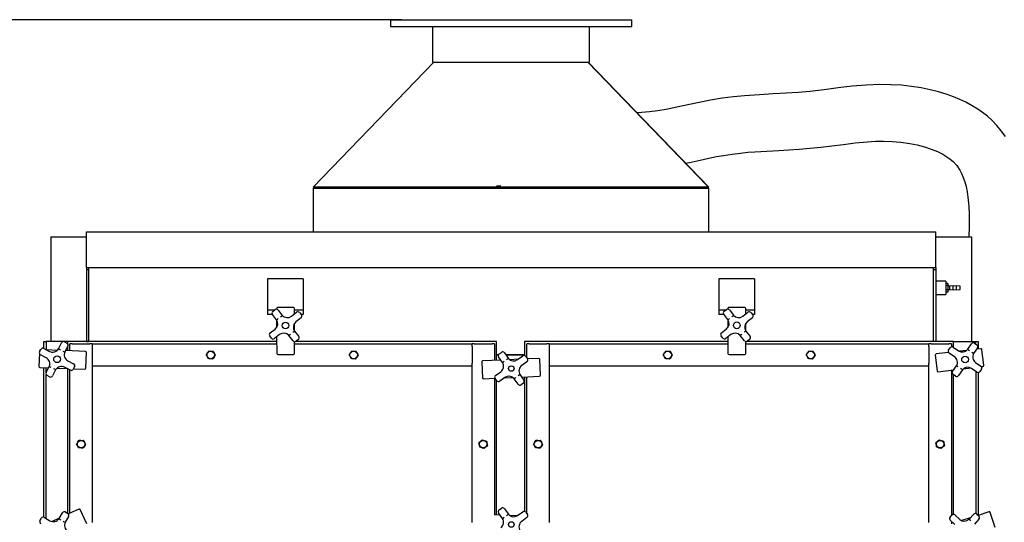
# Paper-space layout 'Sheet2' of a CAD drawing. Units: inches. Extents: x 0.44 to 8.21, y 0.6 to 10.22.
# Drawn here: x 1.67 to 3.2, y 5.32 to 6.1 of the extents above; entities that cross this region are included whole.
import ezdxf

# ---------------------------------------------------------------- set-up
doc = ezdxf.new("R2010")
doc.units = ezdxf.units.IN
doc.header["$MEASUREMENT"] = 0
doc.layers.add('LAYER0', color=7, linetype='Continuous')
doc.styles.add('SLDTEXTSTYLE0', font='TXT', dxfattribs={"width": 0.75})
doc.styles.add('SLDTEXTSTYLE1', font='TXT', dxfattribs={"width": 0.696429})
doc.dimstyles.new('SLDDIMSTYLE8', dxfattribs={"dimtxt": 0.125, "dimasz": 0.13, "dimexe": 0, "dimexo": 0.0625, "dimgap": 0.03125, "dimtad": 0, "dimtih": 1, "dimtoh": 1, "dimdec": 6, "dimlfac": 36, "dimrnd": 1e-09, "dimzin": 12, "dimdsep": 46, "dimlunit": 5, "dimtxsty": 'SLDTEXTSTYLE0', "dimsah": 1, "dimcen": 0.09, "dimadec": 0, "dimazin": 3, "dimtfac": 1, "dimtofl": 0, "dimtmove": 0, "dimatfit": 3, "dimfxl": 1, "dimfrac": 2, "dimtolj": 1, "dimtzin": 12, "dimarcsym": 0})

# ---------------------------------------------------------------- blocks, each defined once
blk = doc.blocks.new('_D_11')
at = {"layer": 'LAYER0'}
for p, q in [((2.2613, 6.1046), (0.9289, 6.1046)), ((1.0539, 6.1046), (1.0539, 4.7863)), ((1.0539, 3.0031), (1.0539, 4.3894)), ((1.6655, 3.0031), (0.9289, 3.0031))]:
    blk.add_line(p, q, dxfattribs=at)
for points in [[(1.0539, 6.1046), (1.0339, 5.9746), (1.0739, 5.9746)], [(1.0539, 3.0031), (1.0739, 3.1331), (1.0339, 3.1331)]]:
    blk.add_solid(points, dxfattribs=at)
at = {"layer": 'LAYER0', "char_height": 0.125, "attachment_point": 1}
for s, insert, style in [('91 5/8" 4 HIGH', (0.4861, 4.749), 'SLDTEXTSTYLE1'), ('111 5/8"', (0.4399, 4.5506), 'SLDTEXTSTYLE0'), ('6 HIGH', (1.1193, 4.5506), 'SLDTEXTSTYLE0')]:
    blk.add_mtext(s, dxfattribs=dict(at, insert=insert, style=style))

psp = doc.layouts.new('Sheet2')

# ---------------------------------------------------------------- linework, layer by layer
at = {"color": 7, "linetype": 'Continuous', "lineweight": 25}
for p, q in [((2.24358571, 6.10461926), (2.24358571, 6.09420252)), ((2.24358571, 6.10461926), (2.41929253, 6.10461926)), ((2.24358571, 6.09420252), (2.41929253, 6.09420252)), ((2.30921069, 6.09420252), (2.30921069, 6.03864714)), ((2.41929253, 6.10461926), (2.61858571, 6.10461926)), ((2.41929253, 6.09420252), (2.61858571, 6.09420252)), ((2.5529607, 6.03864714), (2.5529607, 6.09420252)), ((2.61858571, 6.09420252), (2.61858571, 6.10461926)), ((2.31129405, 6.03864714), (2.12365515, 5.84420276)), ((2.30921069, 6.03864714), (2.55189754, 6.03864714)), ((2.5506402, 6.03864714), (2.73571386, 5.8464803)), ((2.55064333, 6.03864375), (2.55064672, 6.03864714)), ((2.73573048, 5.8464803), (2.55064672, 6.03864714)), ((2.73851627, 5.84420276), (2.55087734, 6.03864714)), ((2.55189754, 6.03864714), (2.5529607, 6.03864714)), ((2.40840184, 5.84612518), (2.40840184, 5.8464803)), ((2.40840184, 5.8464803), (2.41533257, 5.8464803)), ((2.41533257, 5.84612518), (2.41533257, 5.8464803)), ((2.41533257, 5.8464803), (2.41535408, 5.8464803)), ((2.73547574, 5.8464803), (2.73581789, 5.8464803)), ((2.73581789, 5.84612518), (2.73581789, 5.8464803)), ((2.73581789, 5.8464803), (2.73625463, 5.8464803)), ((2.73603626, 5.84614578), (2.73790751, 5.84420276)), ((2.73792433, 5.84420276), (2.73605301, 5.84614551)), ((2.73625463, 5.84612518), (2.73625463, 5.8464803)), ((2.12344679, 5.84273037), (2.12344679, 5.77475813)), ((2.12344679, 5.84273037), (2.40048265, 5.84273037)), ((2.12365515, 5.84420276), (2.12515426, 5.84275592)), ((2.73790751, 5.84420276), (2.12365515, 5.84420276)), ((2.7364114, 5.84275592), (2.12515426, 5.84275592)), ((2.12553015, 5.84275592), (2.12553015, 5.84273037)), ((2.40048265, 5.84273037), (2.7387246, 5.84273037)), ((2.40840184, 5.84273037), (2.40840184, 5.84275592)), ((2.41533257, 5.84273037), (2.41533257, 5.84275592)), ((2.73581789, 5.84273037), (2.73581789, 5.84275592)), ((2.73625463, 5.84273037), (2.73625463, 5.84275592)), ((2.7364114, 5.84275592), (2.73790751, 5.84420276)), ((2.73642802, 5.84275592), (2.73642, 5.84276427)), ((2.73642802, 5.84275592), (2.73792433, 5.84420276)), ((2.73701709, 5.84275592), (2.73642802, 5.84275592)), ((2.73664124, 5.84273037), (2.73664124, 5.84275592)), ((2.73701709, 5.84275592), (2.73851627, 5.84420276)), ((2.73851627, 5.84420276), (2.73792433, 5.84420276)), ((2.7387246, 5.77475813), (2.7387246, 5.84273037)), ((1.77108569, 5.77475813), (3.0910857, 5.77475813)), ((1.77108569, 5.76434166), (1.77108569, 5.77475813)), ((3.0910857, 5.76434166), (3.0910857, 5.77475813)), ((1.71553018, 5.76698033), (1.71553018, 5.60406383)), ((1.71553018, 5.76698033), (1.72941907, 5.76698033)), ((1.72941907, 5.76698033), (1.7571968, 5.76698033)), ((1.7571968, 5.76698033), (1.77108569, 5.76698033)), ((1.77108569, 5.72961922), (1.77108569, 5.76434166)), ((3.0910857, 5.76698033), (3.10497454, 5.76698033)), ((3.0910857, 5.72961922), (3.0910857, 5.76434166)), ((3.10497454, 5.76698033), (3.13275237, 5.76698033)), ((3.13275237, 5.76698033), (3.14664121, 5.76698033)), ((3.14664121, 5.76698033), (3.14664121, 5.60406383)), ((1.77108569, 5.71920274), (1.77108569, 5.72961922)), ((3.0910857, 5.71920274), (3.0910857, 5.72961922)), ((1.77108569, 5.71920274), (1.77483569, 5.71920274)), ((1.77108569, 5.71920274), (1.77108569, 5.71545255)), ((1.77108569, 5.71545255), (1.77108569, 5.6042513)), ((1.77483569, 5.71545255), (1.77108569, 5.71545255)), ((1.77483569, 5.7152304), (1.77483569, 5.71920274)), ((1.77483569, 5.71920274), (3.08733564, 5.71920274)), ((1.77483569, 5.60406383), (1.77483569, 5.7152304)), ((3.08733564, 5.71920274), (3.0910857, 5.71920274)), ((3.08733564, 5.71920274), (3.08733564, 5.7152304)), ((3.0910857, 5.71545255), (3.08733564, 5.71545255)), ((3.08733564, 5.7152304), (3.08733564, 5.60406383)), ((3.0910857, 5.71920274), (3.0910857, 5.71545255)), ((3.0910857, 5.71545255), (3.0910857, 5.6042513)), ((2.10816902, 5.70156384), (2.05261347, 5.70156384)), ((2.05261347, 5.70156384), (2.05261347, 5.69461883)), ((2.05261347, 5.69461883), (2.05261347, 5.66336941)), ((2.10816902, 5.70156384), (2.10816902, 5.69461883)), ((2.10816902, 5.69461883), (2.10816902, 5.66336941)), ((2.80955791, 5.70156384), (2.75400233, 5.70156384)), ((2.75400233, 5.70156384), (2.75400233, 5.69461883)), ((2.75400233, 5.69461883), (2.75400233, 5.66336941)), ((2.80955791, 5.70156384), (2.80955791, 5.69461883)), ((2.80955791, 5.69461883), (2.80955791, 5.66336941)), ((3.10664131, 5.69809159), (3.0910857, 5.69809159)), ((3.10664131, 5.69809159), (3.10664131, 5.67725813)), ((3.10997458, 5.69456407), (3.10664131, 5.69456407)), ((3.10997458, 5.69456407), (3.10997458, 5.69138829)), ((3.10997458, 5.69138829), (3.10664131, 5.69138829)), ((3.10997458, 5.68449907), (3.10664131, 5.68449907)), ((3.10997458, 5.68078565), (3.10664131, 5.68078565)), ((3.10997458, 5.69138829), (3.10997458, 5.68449907)), ((3.10997458, 5.68449907), (3.10997458, 5.68078565)), ((3.1131166, 5.69017481), (3.11275235, 5.69017481)), ((3.11275235, 5.68517491), (3.1131166, 5.68517491)), ((3.11839432, 5.69017481), (3.1131166, 5.69073044)), ((3.1131166, 5.68461927), (3.1131166, 5.69073044)), ((3.1131166, 5.68461927), (3.11839432, 5.68517491)), ((3.12367218, 5.69017481), (3.11839432, 5.69073044)), ((3.11839432, 5.68461927), (3.11839432, 5.69073044)), ((3.11839432, 5.68461927), (3.12367218, 5.68517491)), ((3.1289499, 5.69017481), (3.12367218, 5.69073044)), ((3.12367218, 5.68461927), (3.12367218, 5.69073044)), ((3.12367218, 5.68461927), (3.1289499, 5.68517491)), ((3.1289499, 5.68517491), (3.1289499, 5.69017481)), ((2.05261347, 5.66336941), (2.05261347, 5.65295268)), ((2.10816902, 5.66336941), (2.10816902, 5.65295268)), ((2.75400233, 5.66336941), (2.75400233, 5.65295268)), ((2.80955791, 5.66336941), (2.80955791, 5.65295268)), ((3.0910857, 5.67725813), (3.10664131, 5.67725813)), ((2.06325679, 5.65295268), (2.05261347, 5.65295268)), ((2.05261347, 5.65295268), (2.05261347, 5.64600819)), ((2.06072496, 5.6509729), (2.06422605, 5.65371064)), ((2.06665449, 5.65522083), (2.06665671, 5.65439664)), ((2.09276105, 5.65695761), (2.0683167, 5.6568919)), ((2.06890518, 5.65313806), (2.07540749, 5.64482314)), ((2.08987107, 5.64343888), (2.09776002, 5.64960793)), ((2.09445441, 5.64702298), (2.09443219, 5.65529541)), ((2.10816902, 5.65295268), (2.09443848, 5.65295268)), ((2.10243915, 5.64903561), (2.10517696, 5.64553443)), ((2.10816902, 5.65295268), (2.10816902, 5.64600819)), ((2.76451775, 5.65295268), (2.75400233, 5.65295268)), ((2.75400233, 5.65295268), (2.75400233, 5.64600819)), ((2.76223395, 5.65117288), (2.76573964, 5.65390489)), ((2.76817062, 5.65541091), (2.76817147, 5.65458672)), ((2.79428005, 5.65710388), (2.76983563, 5.65707937)), ((2.77041786, 5.65332449), (2.77690612, 5.64499861)), ((2.79136735, 5.64359011), (2.79926666, 5.64974586)), ((2.79595673, 5.64716639), (2.79594845, 5.65543881)), ((2.80955791, 5.65295268), (2.79595092, 5.65295268)), ((2.80394482, 5.64916546), (2.80667676, 5.64565984)), ((2.80955791, 5.65295268), (2.80955791, 5.64600819)), ((2.0603757, 5.64600819), (2.05261347, 5.64600819)), ((2.06665482, 5.63797851), (2.06015251, 5.6462937)), ((2.066701, 5.63791202), (2.06673304, 5.62598066)), ((2.09452595, 5.6203821), (2.09449392, 5.63231372)), ((2.10460451, 5.64085549), (2.0967156, 5.63468617)), ((2.10816902, 5.64600819), (2.10480655, 5.64600819)), ((2.76203279, 5.64600819), (2.75400233, 5.64600819)), ((2.76814194, 5.63816885), (2.76165361, 5.64649472)), ((2.76818796, 5.6381021), (2.76819996, 5.62617048)), ((2.79598339, 5.62052525), (2.79597146, 5.63245687)), ((2.80609643, 5.64098169), (2.79819711, 5.63482593)), ((2.80955791, 5.64600819), (2.80640527, 5.64600819)), ((2.05662241, 5.61743889), (2.06451136, 5.62360795)), ((2.09457214, 5.62031561), (2.10107442, 5.61200069)), ((2.75807499, 5.61764592), (2.7659743, 5.62380168)), ((2.79602947, 5.62045876), (2.80251773, 5.61213288)), ((1.70483569, 5.60406383), (1.70858569, 5.60406383)), ((1.70483569, 5.59335807), (1.70483569, 5.60406383)), ((1.70858569, 5.60406383), (1.70858569, 5.59142913)), ((1.71233569, 5.60406383), (1.70858569, 5.60406383)), ((1.73511509, 5.60406383), (1.71233569, 5.60406383)), ((1.72762211, 5.59288222), (1.73245053, 5.60226865)), ((1.74191902, 5.60406383), (1.73571428, 5.60406383)), ((1.73693944, 5.60370805), (1.74089165, 5.60167508)), ((2.0667919, 5.60406383), (1.74191902, 5.60406383)), ((1.74191902, 5.60406383), (1.74191902, 5.60085506)), ((1.77108569, 5.6042513), (1.77483569, 5.6042513)), ((1.77108569, 5.6042513), (1.77108569, 5.60406383)), ((2.05878778, 5.60925851), (2.05604996, 5.6127597)), ((2.07135586, 5.61485524), (2.06346694, 5.60868619)), ((2.06677254, 5.61127114), (2.06684174, 5.58549878)), ((2.09232174, 5.60515606), (2.08581947, 5.61347099)), ((2.09461943, 5.58557348), (2.09457022, 5.60389748)), ((2.40858572, 5.60406383), (2.09605029, 5.60406383)), ((2.10050197, 5.60732149), (2.09700091, 5.60458348)), ((2.40858572, 5.57498258), (2.40858572, 5.60406383)), ((2.76822212, 5.60406383), (2.45219678, 5.60406383)), ((2.45219678, 5.60406383), (2.45219678, 5.58231257)), ((2.76022653, 5.60946215), (2.75749465, 5.61296776)), ((2.77280406, 5.6150375), (2.76490475, 5.60888174)), ((2.76821469, 5.61146096), (2.7682405, 5.58568873)), ((2.79375356, 5.60530312), (2.78726529, 5.61362899)), ((2.79601826, 5.58571663), (2.79599988, 5.60404063)), ((3.11886352, 5.60406383), (2.79692947, 5.60406383)), ((2.8019374, 5.60745473), (2.79843171, 5.60472272)), ((3.0910857, 5.6042513), (3.08733564, 5.6042513)), ((3.0910857, 5.60406383), (3.0910857, 5.6042513)), ((3.11886352, 5.59500789), (3.11886352, 5.60406383)), ((3.11886352, 5.60406383), (3.15336342, 5.60406383)), ((3.15151062, 5.6016232), (3.15517933, 5.59911451)), ((3.1535857, 5.60406383), (3.15336342, 5.60406383)), ((3.1535857, 5.60020426), (3.1535857, 5.60406383)), ((3.1535857, 5.60406383), (3.15733563, 5.60406383)), ((3.15733563, 5.60406383), (3.15733563, 5.59247521)), ((1.69812727, 5.589723), (1.69804817, 5.58752824)), ((1.69824693, 5.58800082), (1.70027995, 5.59195309)), ((1.69995679, 5.59132484), (1.69985289, 5.59132862)), ((1.70476887, 5.59339249), (1.71367434, 5.58881146)), ((1.72561693, 5.5904), (1.70945377, 5.59098249)), ((1.74233104, 5.59718609), (1.73750262, 5.58779966)), ((1.76952987, 5.58881732), (1.73859954, 5.58993211)), ((1.74191902, 5.59638524), (1.74191902, 5.58981243)), ((1.74539125, 5.58968727), (1.74539125, 5.60059159)), ((1.74900236, 5.60059159), (1.74539125, 5.60059159)), ((1.74900236, 5.60059159), (1.77650236, 5.60059159)), ((1.77025498, 5.56266311), (1.77113542, 5.58709163)), ((1.78011347, 5.60059159), (1.77650236, 5.60059159)), ((1.78011347, 5.60059159), (1.78011347, 5.60051271)), ((1.78011347, 5.60059159), (2.06680122, 5.60059159)), ((1.78011347, 5.60051271), (1.78011347, 5.59614705)), ((1.78011347, 5.59614705), (1.78011347, 5.57031381)), ((2.09457908, 5.60059159), (2.37039123, 5.60059159)), ((2.37039123, 5.60051271), (2.37039123, 5.60059159)), ((2.37400238, 5.60059159), (2.37039123, 5.60059159)), ((2.37039123, 5.59614705), (2.37039123, 5.60051271)), ((2.37039123, 5.59614705), (2.37039123, 5.57031381)), ((2.37400238, 5.60059159), (2.40150233, 5.60059159)), ((2.40511348, 5.60059159), (2.40150233, 5.60059159)), ((2.40511348, 5.60059159), (2.40511348, 5.57482861)), ((2.41244999, 5.58474421), (2.41606446, 5.58733047)), ((2.42071498, 5.58655933), (2.42685737, 5.57797494)), ((2.45566902, 5.57876158), (2.45566902, 5.60059159)), ((2.45928011, 5.60059159), (2.45566902, 5.60059159)), ((2.45928011, 5.60059159), (2.48678012, 5.60059159)), ((2.49039127, 5.60059159), (2.48678012, 5.60059159)), ((2.49039127, 5.60059159), (2.49039127, 5.60051271)), ((2.49039127, 5.60059159), (2.76822557, 5.60059159)), ((2.49039127, 5.60051271), (2.49039127, 5.59614705)), ((2.49039127, 5.59614705), (2.49039127, 5.57031381)), ((2.67866125, 5.58884509), (2.68149202, 5.58270159)), ((2.79600333, 5.60059159), (3.08066896, 5.60059159)), ((3.08066896, 5.60051271), (3.08066896, 5.60059159)), ((3.08428018, 5.60059159), (3.08066896, 5.60059159)), ((3.08066896, 5.59614705), (3.08066896, 5.60051271)), ((3.08066896, 5.59614705), (3.08066896, 5.57031381)), ((3.08428018, 5.60059159), (3.11178019, 5.60059159)), ((3.11119561, 5.587043), (3.09178864, 5.58475803)), ((3.11116511, 5.5908499), (3.11367393, 5.59451848)), ((3.11539128, 5.60059159), (3.11178019, 5.60059159)), ((3.12030175, 5.5805638), (3.11203506, 5.58621672)), ((3.11539128, 5.60059159), (3.11539128, 5.59580588)), ((3.11830698, 5.59538857), (3.12657353, 5.58973551)), ((3.13930445, 5.59035229), (3.12782482, 5.58900075)), ((3.14091932, 5.59204017), (3.14687757, 5.60075324)), ((3.15604928, 5.59448133), (3.15009103, 5.58576826)), ((3.16103263, 5.59291051), (3.1544447, 5.59213482)), ((3.1657409, 5.56717335), (3.1628827, 5.59145012)), ((1.69798063, 5.58565431), (1.69724683, 5.56529448)), ((1.7085918, 5.57893093), (1.69968632, 5.58351196)), ((1.74230181, 5.57408551), (1.75120728, 5.56950448)), ((2.0685129, 5.58383671), (2.09295726, 5.58390229)), ((2.38561642, 5.57229555), (2.38669946, 5.54787511)), ((2.41512835, 5.57527278), (2.38720758, 5.57403454)), ((2.41140039, 5.58350818), (2.40858572, 5.58350818)), ((2.40858572, 5.58323037), (2.41127875, 5.58323037)), ((2.41782125, 5.57150929), (2.41167885, 5.58009369)), ((2.45219678, 5.58350818), (2.4228982, 5.58350818)), ((2.42309695, 5.58323037), (2.45219678, 5.58323037)), ((2.44192678, 5.57646135), (2.42908408, 5.57589177)), ((2.44124892, 5.57597625), (2.44939339, 5.58180387)), ((2.45585904, 5.57276774), (2.44771457, 5.56694012)), ((2.45404391, 5.58103274), (2.45663017, 5.57741826)), ((2.47406661, 5.57788681), (2.45681946, 5.5771218)), ((2.47688858, 5.55187522), (2.47580554, 5.57629565)), ((2.76990883, 5.58402379), (2.79435325, 5.5840483)), ((3.09032825, 5.58290796), (3.09318646, 5.55863119)), ((3.1531474, 5.57156366), (3.16141409, 5.56591073)), ((1.69885238, 5.56356879), (1.71229407, 5.56308433)), ((1.70483569, 5.33090756), (1.70483569, 5.56335315)), ((1.70856256, 5.55583022), (1.71339098, 5.56521678)), ((1.70858569, 5.5558752), (1.70858569, 5.56321796)), ((1.72327149, 5.56013422), (1.71844308, 5.55074779)), ((1.72527667, 5.56261644), (1.74143984, 5.56203382)), ((1.74612473, 5.55962395), (1.73721926, 5.56420499)), ((1.74191902, 5.56178742), (1.74191902, 5.33703972)), ((1.74539125, 5.33713801), (1.74539125, 5.56000124)), ((1.75264667, 5.56501562), (1.75061365, 5.56106336)), ((1.75093682, 5.5616916), (1.76852936, 5.56105749)), ((1.78011347, 5.57031381), (1.78011347, 5.56594815)), ((1.78011347, 5.56594815), (1.78011347, 5.32281374)), ((2.37039123, 5.56586927), (1.78011347, 5.56586927)), ((2.37039123, 5.56594815), (2.37039123, 5.57031381)), ((2.37039123, 5.32281374), (2.37039123, 5.56594815)), ((2.40692345, 5.55141528), (2.41506792, 5.5572429)), ((2.49039127, 5.57031381), (2.49039127, 5.56594815)), ((2.49039127, 5.56594815), (2.49039127, 5.32281374)), ((3.08066896, 5.56586927), (2.49039127, 5.56586927)), ((3.08066896, 5.56594815), (3.08066896, 5.57031381)), ((3.08066896, 5.32281374), (3.08066896, 5.56594815)), ((3.09503665, 5.5571708), (3.11900445, 5.55999264)), ((3.11539128, 5.55956724), (3.11539128, 5.33304404)), ((3.11739987, 5.55764613), (3.12335812, 5.56635933)), ((3.11886352, 5.55978652), (3.11886352, 5.55997608)), ((3.13252983, 5.56008741), (3.12657158, 5.55137434)), ((3.13414471, 5.56177517), (3.14562434, 5.5631267)), ((3.15514218, 5.55673902), (3.14687562, 5.56239195)), ((3.1535857, 5.55780335), (3.1535857, 5.336573)), ((3.15733563, 5.55617179), (3.15733563, 5.33384216)), ((3.16228404, 5.56127768), (3.15977523, 5.55760897)), ((3.16225354, 5.56508458), (3.16428051, 5.56532329)), ((1.70858569, 5.32887054), (1.70858569, 5.55273657)), ((1.71395416, 5.54930839), (1.71000195, 5.55134136)), ((2.38843832, 5.54628396), (2.40596303, 5.54706122)), ((2.40511348, 5.54702354), (2.40511348, 5.33465188)), ((2.40873858, 5.54315028), (2.40615232, 5.54676476)), ((2.40858572, 5.33450613), (2.40858572, 5.54336396)), ((2.42153357, 5.54820677), (2.41338916, 5.54237915)), ((2.42085571, 5.54772167), (2.43369842, 5.54829138)), ((2.44206751, 5.53762382), (2.43592512, 5.54620808)), ((2.44496124, 5.55267373), (2.45110364, 5.54408946)), ((2.44765414, 5.54891024), (2.47529743, 5.55013636)), ((2.45219678, 5.54911179), (2.45219678, 5.33986807)), ((2.45566902, 5.33631708), (2.45566902, 5.54926576)), ((3.12193853, 5.55050426), (3.11826982, 5.55301308)), ((3.11886352, 5.33520855), (3.11886352, 5.55260711)), ((2.45033251, 5.53943894), (2.44671803, 5.53685255)), ((2.47713348, 5.45009507), (2.47996424, 5.44395157)), ((2.47994416, 5.44373412), (2.47603922, 5.43821091)), ((1.75915226, 5.34352778), (1.7431326, 5.3360892)), ((1.7716607, 5.32054727), (1.76136583, 5.34271806)), ((2.41244999, 5.34229971), (2.41606446, 5.34488597)), ((2.42071498, 5.34411483), (2.42685737, 5.33553057)), ((1.69891291, 5.32552006), (1.70115807, 5.32935578)), ((1.70571869, 5.33054865), (1.71436157, 5.32548969)), ((1.72891569, 5.32948771), (1.7176304, 5.3242474)), ((1.72851026, 5.32879506), (1.73384251, 5.33790471)), ((1.74343168, 5.33229181), (1.73809944, 5.32318216)), ((1.73840313, 5.33909759), (1.7422388, 5.33685251)), ((2.41409342, 5.33427472), (2.40511081, 5.33465201)), ((2.41782125, 5.32906492), (2.41167885, 5.33764919)), ((2.44068912, 5.33315772), (2.42879244, 5.33365743)), ((2.44124892, 5.33353188), (2.44939339, 5.3393595)), ((2.45585904, 5.33032337), (2.44771457, 5.32449575)), ((2.45404391, 5.33858837), (2.45663017, 5.33497389)), ((3.11338008, 5.33084354), (3.11637856, 5.33412415)), ((3.12098397, 5.31937799), (3.11359179, 5.32613423)), ((3.12108774, 5.33433587), (3.12848005, 5.3275795)), ((3.14481944, 5.3298324), (3.13160799, 5.32559998)), ((3.14300718, 5.32784949), (3.15012845, 5.33564112)), ((3.15832996, 5.32814504), (3.15120869, 5.32035354)), ((3.15483777, 5.33585271), (3.15811837, 5.33285422)), ((3.17390799, 5.3391513), (3.15711492, 5.33377137)), ((3.18346142, 5.31479344), (3.1760038, 5.3380725)), ((3.11539128, 5.3244895), (3.11539128, 5.32040478))]:
    psp.add_line(p, q, dxfattribs=at)
at = {"color": 7, "linetype": 'Continuous', "lineweight": 25, "flags": 128}
for points in [[(3.19954568, 5.92302977), (3.19305761, 5.93200749), (3.18613242, 5.94023611), (3.1788654, 5.94770103), (3.17138887, 5.95437775), (3.16393451, 5.96021931), (3.15646151, 5.96541217), (3.14785325, 5.9707127), (3.13780299, 5.97613057), (3.12868981, 5.98043666), (3.11860018, 5.98462228), (3.10752456, 5.98860322), (3.09546257, 5.99230153), (3.08242347, 5.99563141), (3.06843671, 5.99850656), (3.05355028, 6.00084486), (3.03783445, 6.00255217), (3.02139037, 6.00353307), (3.00449939, 6.00370828), (2.98298787, 6.00284602), (2.96125369, 6.00098096), (2.93940543, 5.99843277), (2.91750255, 5.99561733), (2.895556, 5.99303524), (2.87781905, 5.9914583), (2.85882626, 5.99020415), (2.83855234, 5.98909862), (2.81698881, 5.98789793), (2.79413215, 5.98628683), (2.77701576, 5.98466217), (2.75924694, 5.98244408), (2.7410949, 5.97949122), (2.72325933, 5.97600855), (2.70578052, 5.97227478), (2.68866445, 5.96857804), (2.67192099, 5.96520279), (2.6590423, 5.96296019), (2.64641503, 5.96122394), (2.63403423, 5.96011345), (2.62687013, 5.95989809)], [(2.70248075, 5.88154509), (2.71082846, 5.8832803), (2.72510014, 5.88637396), (2.73823708, 5.88919227), (2.75031335, 5.89164242), (2.76139718, 5.89367096), (2.77492797, 5.8957347), (2.78756306, 5.89724724), (2.79926066, 5.89836528), (2.8099352, 5.89920382), (2.8195134, 5.89984654), (2.82852163, 5.90038366), (2.83777208, 5.90089262), (2.84727154, 5.9013974), (2.86270226, 5.90224376), (2.87874923, 5.90325672), (2.8954122, 5.90457762), (2.91246927, 5.90632587), (2.92971407, 5.90843028), (2.94761476, 5.91073938), (2.96612492, 5.9129739), (2.98523361, 5.9147696), (2.99757446, 5.91548089), (3.01021215, 5.91572077), (3.02323261, 5.91534609), (3.03682305, 5.91421371), (3.05075635, 5.9122407), (3.06250402, 5.90987946), (3.07372135, 5.90694981), (3.08421343, 5.90349556), (3.09380193, 5.89958788), (3.10231293, 5.89532821), (3.10848107, 5.89159653), (3.11374863, 5.88779576), (3.1181315, 5.8839856), (3.1237255, 5.87777874), (3.12853285, 5.87063713), (3.13138623, 5.86520727), (3.13397275, 5.8591545), (3.13627441, 5.85244702), (3.13825732, 5.84511534), (3.13991757, 5.83714068), (3.14124016, 5.82855041), (3.14220867, 5.8194418), (3.14259404, 5.81424843), (3.14283562, 5.80989228), (3.1429785, 5.8064422), (3.14305659, 5.80394955), (3.14309414, 5.80243727), (3.14314068, 5.79992793), (3.1431734, 5.79655424), (3.14316923, 5.79228258), (3.14310222, 5.7870746), (3.14294669, 5.78097542), (3.14244855, 5.76907092), (3.14230867, 5.76698033)], [(1.95736608, 5.58397673), (1.95809324, 5.58500521), (1.95944075, 5.5869112), (1.96082507, 5.58886908), (1.96127105, 5.58949993)], [(1.96146942, 5.58959132), (1.96394143, 5.5893637), (1.96651612, 5.58912669), (1.96820514, 5.58897116)], [(1.96838347, 5.58884509), (1.96942236, 5.58659036), (1.97050439, 5.58424216), (1.97121422, 5.58270159)], [(2.17958098, 5.58397673), (2.18030811, 5.58500521), (2.18165564, 5.5869112), (2.18303996, 5.58886908), (2.18348595, 5.58949993)], [(2.18368431, 5.58959132), (2.18615633, 5.5893637), (2.18873099, 5.58912669), (2.19042001, 5.58897116)], [(2.19059836, 5.58884509), (2.19163723, 5.58659036), (2.19271926, 5.58424216), (2.19342912, 5.58270159)], [(2.66764384, 5.58397673), (2.66837104, 5.58500521), (2.66971853, 5.5869112), (2.67110286, 5.58886908), (2.67154885, 5.58949993)], [(2.6717472, 5.58959132), (2.67421919, 5.5893637), (2.67679391, 5.58912669), (2.67848291, 5.58897116)], [(2.88985875, 5.58397673), (2.89058594, 5.58500521), (2.89193344, 5.5869112), (2.89331769, 5.58886908), (2.89376368, 5.58949993)], [(2.89396211, 5.58959132), (2.89643416, 5.5893637), (2.89900882, 5.58912669), (2.90069774, 5.58897116)], [(2.90087609, 5.58884509), (2.901915, 5.58659036), (2.90299706, 5.58424216), (2.90370692, 5.58270159)], [(1.9601768, 5.57761577), (1.95913791, 5.5798705), (1.95805588, 5.5822187), (1.95734605, 5.58375927)], [(1.96709085, 5.57686954), (1.96461884, 5.57709716), (1.96204415, 5.57733417), (1.96035514, 5.5774897)], [(1.97119419, 5.58248413), (1.97074821, 5.58185328), (1.96940418, 5.57995237), (1.96801638, 5.57798941), (1.96728922, 5.57696093)], [(2.18239167, 5.57761577), (2.18135279, 5.5798705), (2.18027076, 5.5822187), (2.17956094, 5.58375927)], [(2.18930575, 5.57686954), (2.18683373, 5.57709716), (2.18425904, 5.57733417), (2.18257001, 5.5774897)], [(2.19340908, 5.58248413), (2.19296312, 5.58185328), (2.19161908, 5.57995237), (2.19023127, 5.57798941), (2.18950411, 5.57696093)], [(2.6704546, 5.57761577), (2.66941569, 5.5798705), (2.66833363, 5.5822187), (2.66762383, 5.58375927)], [(2.67736864, 5.57686954), (2.67489659, 5.57709716), (2.67232193, 5.57733417), (2.67063294, 5.5774897)], [(2.68147194, 5.58248413), (2.68102601, 5.58185328), (2.67968197, 5.57995237), (2.67829413, 5.57798941), (2.677567, 5.57696093)], [(2.8926695, 5.57761577), (2.89163059, 5.5798705), (2.89054853, 5.5822187), (2.88983867, 5.58375927)], [(2.89958348, 5.57686954), (2.89711156, 5.57709716), (2.89453677, 5.57733417), (2.89284784, 5.5774897)], [(2.90368684, 5.58248413), (2.90324085, 5.58185328), (2.90189688, 5.57995237), (2.9005091, 5.57798941), (2.8997819, 5.57696093)], [(1.7558383, 5.44522671), (1.75656546, 5.44625519), (1.75791297, 5.44816118), (1.7592973, 5.45011919), (1.75974327, 5.45074992)], [(1.75994164, 5.45084131), (1.76241365, 5.45061368), (1.76498833, 5.45037667), (1.76667736, 5.45022114)], [(1.76685569, 5.45009507), (1.76789458, 5.44784034), (1.76897661, 5.44549214), (1.76968644, 5.44395157)], [(2.38128524, 5.44703727), (2.38188279, 5.44752681), (2.38368364, 5.44900232), (2.38554322, 5.45052581), (2.38651753, 5.45132419)], [(2.38673303, 5.45135952), (2.38905568, 5.45048318), (2.39147481, 5.44957047), (2.39306179, 5.44897169)], [(2.39320018, 5.44880273), (2.39360256, 5.4463531), (2.3940217, 5.44380165), (2.39429658, 5.44212797)], [(2.46611607, 5.44522671), (2.46684327, 5.44625519), (2.46819076, 5.44816118), (2.46957508, 5.45011919), (2.47002107, 5.45074992)], [(2.47021943, 5.45084131), (2.47269142, 5.45061368), (2.47526614, 5.45037667), (2.47695513, 5.45022114)], [(3.09156298, 5.44703727), (3.09216059, 5.44752681), (3.0939615, 5.44900232), (3.09582095, 5.45052581), (3.09679533, 5.45132419)], [(3.09701083, 5.45135952), (3.09933348, 5.45048318), (3.10175261, 5.44957047), (3.10333959, 5.44897169)], [(3.10347791, 5.44880273), (3.10388036, 5.4463531), (3.10429949, 5.44380165), (3.10457444, 5.44212797)], [(1.75864902, 5.43886588), (1.75761013, 5.44112048), (1.7565281, 5.44346869), (1.75581828, 5.44500925)], [(1.76556307, 5.43811952), (1.76309106, 5.43834714), (1.76051638, 5.43858415), (1.75882736, 5.43873968)], [(1.76966641, 5.44373412), (1.76922044, 5.44310339), (1.7678764, 5.44120235), (1.7664886, 5.43923939), (1.76576144, 5.43821091)], [(2.38230453, 5.4401581), (2.38190215, 5.44260773), (2.38148308, 5.44515918), (2.38120813, 5.44683285)], [(2.38877168, 5.4376013), (2.38644902, 5.43847764), (2.3840299, 5.43939036), (2.38244292, 5.43998914)], [(2.39421946, 5.44192368), (2.39324515, 5.4411253), (2.39143961, 5.43964601), (2.38958479, 5.4381263), (2.38898718, 5.43763676)], [(2.46892682, 5.43886588), (2.46788791, 5.44112048), (2.46680585, 5.44346869), (2.46609606, 5.44500925)], [(2.47584087, 5.43811952), (2.47336881, 5.43834714), (2.47079416, 5.43858415), (2.46910517, 5.43873968)], [(3.09258233, 5.4401581), (3.09217988, 5.44260773), (3.09176088, 5.44515918), (3.09148593, 5.44683285)], [(3.09904941, 5.4376013), (3.09672676, 5.43847764), (3.09430763, 5.43939036), (3.09272078, 5.43998914)], [(3.10449726, 5.44192368), (3.10352289, 5.4411253), (3.10171741, 5.43964601), (3.09986252, 5.4381263), (3.09926491, 5.43763676)]]:
    psp.add_lwpolyline(points, dxfattribs=at)
at = {"color": 7, "linetype": 'Continuous', "lineweight": 25}
for centre, radius in [((2.08061347, 5.6291471), 0.00520833), ((2.78208569, 5.62931376), 0.00520833), ((1.96428014, 5.58323043), 0.00577257), ((2.18649502, 5.58323043), 0.00577257), ((2.67455791, 5.58323043), 0.00577257), ((2.8967728, 5.58323043), 0.00577257), ((1.7254468, 5.57650821), 0.00520833), ((3.13672458, 5.57606376), 0.00520833), ((2.43139125, 5.56209154), 0.00430556), ((1.76275236, 5.44448043), 0.00577257), ((2.38775236, 5.44448043), 0.00577257), ((2.47303014, 5.44448043), 0.00577257), ((3.09803014, 5.44448043), 0.00577257), ((2.43139125, 5.3196471), 0.00430556)]:
    psp.add_circle(centre, radius, dxfattribs=at)
for centre, radius, start, end in [((3.11275236, 5.69295265), 0.00277778, 180, 270), ((3.11275236, 5.6823971), 0.00277778, 90, 180), ((2.06277832, 5.64834698), 0.00333333, 128.02510001, 218.02510001), ((2.06627939, 5.65108479), 0.00333333, 38.02510001, 128.02510001), ((2.06832117, 5.65522529), 0.00166667, 90.15387279, 180.15387279), ((2.09276552, 5.65529094), 0.00166667, 0.15387279, 90.15387279), ((2.09981336, 5.64698225), 0.00333333, 38.02510001, 128.02510001), ((2.76428289, 5.64854366), 0.00333333, 127.92862263, 217.92862263), ((2.76778857, 5.65127556), 0.00333333, 37.92862263, 127.92862263), ((2.76983732, 5.65541262), 0.00166667, 90.05739541, 180.05739541), ((2.79428175, 5.6554371), 0.00166667, 0.05739541, 90.05739541), ((2.80131558, 5.64711656), 0.00333333, 37.92862263, 127.92862263), ((2.05800906, 5.63192294), 0.01055556, 308.02510001, 35.0081387), ((1.27725747, 6.70293609), 1.32562545, 306.5476062, 306.69172006), ((1.48091282, 6.36518779), 0.93399633, 309.32726153, 309.53180367), ((2.08336877, 5.65175402), 0.01055556, 221.04206132, 308.02510001), ((2.10321788, 5.62637125), 0.01055556, 128.02510001, 215.0081387), ((2.10255116, 5.64348118), 0.00333333, 308.02510001, 38.02510001), ((2.75948599, 5.63212766), 0.01055556, 307.92862263, 34.91166132), ((2.63560023, 5.81995368), 0.2249734, 306.09628093, 306.94542784), ((2.05930159, 6.51801672), 1.13009596, 309.25050898, 309.41956426), ((2.78487906, 5.65191601), 0.01055556, 220.94558394, 307.92862263), ((2.80468539, 5.62649986), 0.01055556, 127.92862263, 214.91166132), ((2.80404749, 5.64361088), 0.00333333, 307.92862263, 37.92862263), ((2.05867577, 5.61481301), 0.00333333, 128.02510001, 218.02510001), ((2.07785816, 5.60654017), 0.01055556, 41.04206132, 128.02510001), ((3.10886015, 4.25274285), 1.70265541, 126.56322772, 126.67543039), ((2.76012389, 5.61501664), 0.00333333, 127.92862263, 217.92862263), ((2.77929232, 5.60671151), 0.01055556, 40.94558394, 127.92862263), ((3.3570849, 4.86009261), 0.94495496, 126.42270119, 126.6248756), ((1.73541468, 5.60074392), 0.00333333, 62.77866634, 152.77866634), ((1.73936689, 5.5987109), 0.00333333, 332.77866634, 62.77866634), ((2.06141358, 5.61131194), 0.00333333, 218.02510001, 308.02510001), ((2.64581951, 4.93514046), 0.87962058, 129.32439456, 129.54159175), ((2.09494755, 5.6072094), 0.00333333, 218.02510001, 308.02510001), ((2.09844862, 5.60994721), 0.00333333, 308.02510001, 38.02510001), ((2.7628558, 5.61151096), 0.00333333, 217.92862263, 307.92862263), ((4.61883236, 3.38136778), 2.88749511, 129.30266502, 129.36882816), ((2.79638281, 5.60735196), 0.00333333, 217.92862263, 307.92862263), ((2.79988849, 5.61008387), 0.00333333, 307.92862263, 37.92862263), ((3.14962911, 5.59887169), 0.00333333, 55.63466969, 145.63466969), ((1.70121109, 5.58647609), 0.00333333, 152.77866634, 242.77866634), ((1.69979286, 5.58966297), 0.00166667, 87.93586208, 177.93586208), ((1.70324411, 5.59042829), 0.00333333, 62.77866634, 152.77866634), ((1.71850276, 5.59819795), 0.01055556, 242.77866634, 329.76170503), ((2.39311848, 6.80861647), 1.38596363, 241.30357834, 241.44142128), ((2.13780571, 6.4191015), 0.92266208, 244.08037927, 244.2874359), ((1.74713023, 5.58347195), 0.01055556, 155.79562765, 242.77866634), ((1.76946984, 5.5871517), 0.00166667, 357.93586208, 87.93586208), ((1.96428014, 5.58323043), 0.00695422, 113.83941827, 115.63897066), ((1.96428014, 5.58323043), 0.00695422, 53.83941827, 55.63897066), ((2.18649502, 5.58323043), 0.00695422, 113.83941827, 115.63897066), ((2.18649502, 5.58323043), 0.00695422, 53.83941827, 55.63897066), ((2.41800416, 5.58461962), 0.00333333, 35.58498352, 125.58498352), ((2.67455791, 5.58323043), 0.00695422, 113.83941827, 115.63897066), ((2.67455791, 5.58323043), 0.00695422, 53.83941827, 55.63897066), ((2.8967728, 5.58323043), 0.00695422, 113.83941827, 115.63897066), ((2.8967728, 5.58323043), 0.00695422, 53.83941827, 55.63897066), ((3.11391665, 5.58896829), 0.00333333, 145.63466969, 235.63466969), ((3.1164254, 5.59263698), 0.00333333, 55.63466969, 145.63466969), ((3.13253186, 5.59844871), 0.01055556, 235.63466969, 322.61770838), ((3.60048577, 6.22706663), 0.78387494, 234.10687124, 234.35059507), ((3.77078311, 6.54607677), 1.14343828, 236.95645297, 237.12353338), ((3.1532978, 5.59636294), 0.00333333, 325.63466969, 55.63466969), ((3.16122748, 5.59125524), 0.00166667, 6.71477803, 96.71477803), ((1.70376338, 5.56954446), 0.01055556, 335.79562765, 62.77866634), ((1.96428014, 5.58323043), 0.00695422, 173.83941827, 175.63897066), ((1.96428014, 5.58323043), 0.00695422, 233.83941827, 235.63897066), ((1.96428014, 5.58323043), 0.00695422, 293.83941827, 295.63897066), ((1.96428014, 5.58323043), 0.00695422, 353.83941827, 355.63897066), ((2.06850841, 5.58550332), 0.00166667, 180.15387279, 270.15387279), ((2.09295277, 5.58556897), 0.00166667, 270.15387279, 0.15387279), ((2.18649502, 5.58323043), 0.00695422, 173.83941827, 175.63897066), ((2.18649502, 5.58323043), 0.00695422, 233.83941827, 235.63897066), ((2.18649502, 5.58323043), 0.00695422, 293.83941827, 295.63897066), ((2.18649502, 5.58323043), 0.00695422, 353.83941827, 355.63897066), ((2.38728142, 5.57236944), 0.00166667, 92.53948736, 182.53948736), ((2.4143897, 5.58203335), 0.00333333, 125.58498352, 215.58498352), ((2.40892552, 5.56582725), 0.01055556, 305.58498352, 32.56802221), ((1.90003126, 6.3369279), 0.92410612, 304.07754536, 304.2842802), ((1.90178749, 6.27226608), 0.8704818, 306.87957074, 307.09903503), ((2.43510655, 5.58456066), 0.01055556, 218.60194483, 305.58498352), ((2.45133306, 5.57909308), 0.00333333, 35.58498352, 125.58498352), ((2.45391933, 5.57547862), 0.00333333, 305.58498352, 35.58498352), ((2.47414048, 5.57622177), 0.00166667, 2.53948736, 92.53948736), ((2.67455791, 5.58323043), 0.00695422, 173.83941827, 175.63897066), ((2.67455791, 5.58323043), 0.00695422, 233.83941827, 235.63897066), ((2.67455791, 5.58323043), 0.00695422, 293.83941827, 295.63897066), ((2.67455791, 5.58323043), 0.00695422, 353.83941827, 355.63897066), ((2.76990716, 5.58569043), 0.00166667, 180.05739541, 270.05739541), ((2.79435159, 5.58571492), 0.00166667, 270.05739541, 0.05739541), ((2.8967728, 5.58323043), 0.00695422, 173.83941827, 175.63897066), ((2.8967728, 5.58323043), 0.00695422, 233.83941827, 235.63897066), ((2.8967728, 5.58323043), 0.00695422, 293.83941827, 295.63897066), ((2.8967728, 5.58323043), 0.00695422, 353.83941827, 355.63897066), ((3.09198351, 5.58310283), 0.00166667, 96.71477803, 186.71477803), ((3.11434345, 5.5718507), 0.01055556, 328.651631, 55.63466969), ((3.1591057, 5.58027682), 0.01055556, 148.651631, 235.63466969), ((1.69891241, 5.56523439), 0.00166667, 177.93586208, 267.93586208), ((1.71152672, 5.55430551), 0.00333333, 152.77866634, 242.77866634), ((1.25623536, 4.61639392), 1.05321227, 64.09321586, 64.27460694), ((1.34533039, 4.87115545), 0.78583155, 61.25291434, 61.4960222), ((1.73239084, 5.55481847), 0.01055556, 62.77866634, 149.76170503), ((1.7476495, 5.56258812), 0.00333333, 242.77866634, 332.77866634), ((1.74968251, 5.56654033), 0.00333333, 332.77866634, 62.77866634), ((1.76858939, 5.56272312), 0.00166667, 267.93586208, 357.93586208), ((2.45385698, 5.55835583), 0.01055556, 125.58498352, 212.56802221), ((3.09484172, 5.55882607), 0.00166667, 186.71477803, 276.71477803), ((3.12015136, 5.55576458), 0.00333333, 145.63466969, 235.63466969), ((2.50266604, 4.60605082), 1.14343827, 56.95645297, 57.12353338), ((2.62142594, 4.85347954), 0.87207905, 54.12101675, 54.34008475), ((3.1409173, 5.55367882), 0.01055556, 55.63466969, 142.61770838), ((3.15702376, 5.55949054), 0.00333333, 235.63466969, 325.63466969), ((3.1595325, 5.56315923), 0.00333333, 325.63466969, 55.63466969), ((3.16408569, 5.56697847), 0.00166667, 276.71477803, 6.71477803), ((1.71547892, 5.55227249), 0.00333333, 242.77866634, 332.77866634), ((2.38836451, 5.547949), 0.00166667, 182.53948736, 272.53948736), ((2.40886317, 5.54870446), 0.00333333, 125.58498352, 215.58498352), ((2.41144943, 5.54509), 0.00333333, 215.58498352, 305.58498352), ((2.42767594, 5.53962242), 0.01055556, 38.60194483, 125.58498352), ((3.47703054, 4.16693834), 1.72808725, 126.93581607, 127.0463684), ((3.46683011, 4.04488901), 1.82143645, 124.1266172, 124.23150181), ((2.44839279, 5.54214973), 0.00333333, 305.58498352, 35.58498352), ((2.47522356, 5.55180133), 0.00166667, 272.53948736, 2.53948736), ((3.12382005, 5.55325584), 0.00333333, 235.63466969, 325.63466969), ((2.44477833, 5.53956346), 0.00333333, 215.58498352, 305.58498352), ((1.76275236, 5.44448043), 0.00695422, 113.83941827, 115.63897066), ((1.76275236, 5.44448043), 0.00695422, 53.83941827, 55.63897066), ((2.38775236, 5.44448043), 0.00695422, 98.42847101, 100.2280234), ((2.38775236, 5.44448043), 0.00695422, 38.42847101, 40.2280234), ((2.47303014, 5.44448043), 0.00695422, 113.83941827, 115.63897066), ((2.47303014, 5.44448043), 0.00695422, 53.83941827, 55.63897066), ((3.09803014, 5.44448043), 0.00695422, 98.42847101, 100.2280234), ((3.09803014, 5.44448043), 0.00695422, 38.42847101, 40.2280234), ((1.76275236, 5.44448043), 0.00695422, 173.83941827, 175.63897066), ((1.76275236, 5.44448043), 0.00695422, 233.83941827, 235.63897066), ((1.76275236, 5.44448043), 0.00695422, 293.83941827, 295.63897066), ((1.76275236, 5.44448043), 0.00695422, 353.83941827, 355.63897066), ((2.38775236, 5.44448043), 0.00695422, 158.42847101, 160.2280234), ((2.38775236, 5.44448043), 0.00695422, 218.42847101, 220.2280234), ((2.38775236, 5.44448043), 0.00695422, 278.42847101, 280.2280234), ((2.38775236, 5.44448043), 0.00695422, 338.42847101, 340.2280234), ((2.47303014, 5.44448043), 0.00695422, 173.83941827, 175.63897066), ((2.47303014, 5.44448043), 0.00695422, 233.83941827, 235.63897066), ((2.47303014, 5.44448043), 0.00695422, 293.83941827, 295.63897066), ((2.47303014, 5.44448043), 0.00695422, 353.83941827, 355.63897066), ((3.09803014, 5.44448043), 0.00695422, 158.42847101, 160.2280234), ((3.09803014, 5.44448043), 0.00695422, 218.42847101, 220.2280234), ((3.09803014, 5.44448043), 0.00695422, 278.42847101, 280.2280234), ((3.09803014, 5.44448043), 0.00695422, 338.42847101, 340.2280234), ((1.75985418, 5.34201616), 0.00166667, 24.90743911, 114.90743911), ((2.4143897, 5.33958891), 0.00333333, 125.58498352, 215.58498352), ((2.41800416, 5.34217518), 0.00333333, 35.58498352, 125.58498352), ((1.70403482, 5.32767189), 0.00333333, 59.65801652, 149.65801652), ((1.71969382, 5.33459936), 0.01055556, 239.65801652, 326.64105522), ((2.28999078, 6.23303346), 1.06438125, 238.16207518, 238.34156506), ((1.73671926, 5.3362209), 0.00333333, 59.65801652, 149.65801652), ((1.74055493, 5.33397574), 0.00333333, 329.65801652, 59.65801652), ((2.40892552, 5.32338281), 0.01055556, 305.58498352, 32.56802221), ((1.40993124, 6.8162642), 1.79655335, 304.12589085, 304.23222816), ((1.38575197, 6.71480029), 1.72808722, 306.93581607, 307.0463684), ((2.43510655, 5.34211621), 0.01055556, 218.60194483, 305.58498352), ((2.45133306, 5.33664864), 0.00333333, 35.58498352, 125.58498352), ((2.45391933, 5.33303418), 0.00333333, 305.58498352, 35.58498352), ((3.11584055, 5.32859474), 0.00333333, 137.57337946, 227.57337946), ((3.11883897, 5.33187537), 0.00333333, 47.57337946, 137.57337946), ((3.13560127, 5.33537102), 0.01055556, 227.57337946, 314.55641815), ((4.08970451, 6.31158523), 1.36527353, 226.0991753, 226.23910336), ((3.15258889, 5.33339224), 0.00333333, 47.57337946, 137.57337946), ((3.15586953, 5.33039381), 0.00333333, 317.57337946, 47.57337946), ((3.17441654, 5.33756405), 0.00166667, 17.76344246, 107.76344246), ((1.70178967, 5.32383622), 0.00333333, 149.65801652, 239.65801652), ((2.17425337, 6.11551379), 0.9044444, 240.95735572, 241.16858351), ((1.74747717, 5.31833676), 0.01055556, 152.67497783, 239.65801652), ((2.45385698, 5.31591138), 0.01055556, 125.58498352, 212.56802221)]:
    psp.add_arc(centre, radius, start, end, dxfattribs=at)

# ---------------------------------------------------------------- dimensions: what is measured, and where the dimension line sits
at = {"layer": 'LAYER0'}
dim = psp.add_linear_dim(base=(1.05391003, 6.10461932), p1=(1.71553009, 3.00309154), p2=(2.31129402, 6.10461932), angle=90, text='91 5/8" 4 HIGH\\P<> 6 HIGH', dimstyle='SLDDIMSTYLE8', dxfattribs=at)
dim.commit()
dim.dimension.update_dxf_attribs({"geometry": '_D_11', "text_midpoint": (1.05391003, 4.58785677), "dimtype": 160})

doc.saveas('drawing.dxf')
